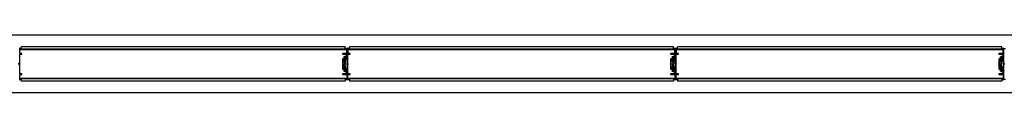
# Model space of a CAD drawing. Units: millimetres. Extents: x 69855 to 358653, y 30721 to 235804.
# Drawn here: x 124923 to 128334, y 100259 to 100459 of the extents above; entities that cross this region are included whole.
import ezdxf

# ---------------------------------------------------------------- set-up
doc = ezdxf.new("R2010")
doc.units = ezdxf.units.MM
doc.header["$LTSCALE"] = 100
doc.layers.add('base', color=8, linetype='Continuous')

msp = doc.modelspace()

# ---------------------------------------------------------------- linework, layer by layer
at = {"layer": 'base', "ltscale": 2}
for p, q in [((130642.4, 100458.7), (118292.4, 100458.7)), ((130642.4, 100258.7), (118292.4, 100258.7))]:
    msp.add_line(p, q, dxfattribs=at)
at = {"layer": 'base'}
for p, q in [((126051.4, 100418.7), (124928.4, 100418.7)), ((124928.4, 100409.7), (124928.4, 100418.7)), ((126051.4, 100409.7), (126051.4, 100418.7)), ((126057.9, 100412.7), (126052.9, 100412.7)), ((127188.4, 100418.7), (126065.4, 100418.7)), ((126065.4, 100409.7), (126065.4, 100418.7)), ((127188.4, 100409.7), (127188.4, 100418.7)), ((127194.9, 100412.7), (127189.9, 100412.7)), ((128325.4, 100418.7), (127202.4, 100418.7)), ((127202.4, 100409.7), (127202.4, 100418.7)), ((128325.4, 100409.7), (128325.4, 100418.7)), ((128331.9, 100412.7), (128326.9, 100412.7)), ((126056.4, 100408.7), (124923.4, 100408.7)), ((126054.4, 100409.7), (124924.4, 100409.7)), ((124924.4, 100409.7), (124924.4, 100408.7)), ((124924.4, 100408.7), (126054.4, 100408.7)), ((126056.4, 100394.7), (126041.4, 100394.7)), ((126041.4, 100394.7), (126041.4, 100392.7)), ((126041.4, 100392.7), (126054.9, 100392.7)), ((126047.3, 100378.7), (126042, 100376.2)), ((126045.9, 100381.9), (126047.3, 100378.7)), ((126055.3, 100387.4), (126046.4, 100383.2)), ((126048.1, 100381.9), (126054.4, 100384.8)), ((126049.2, 100379.6), (126048.1, 100381.9)), ((126048.4, 100377), (126052.3, 100378.8)), ((126051.4, 100380.6), (126049.2, 100379.6)), ((126051.4, 100411.2), (126056.4, 100411.2)), ((126052.3, 100378.8), (126051.4, 100380.6)), ((126055.5, 100382.5), (126054.1, 100381.9)), ((126054.1, 100381.9), (126055, 100380.1)), ((126054.4, 100408.7), (126054.4, 100409.7)), ((126054.4, 100408.7), (126054.4, 100409.7)), ((126054.4, 100384.8), (126055.5, 100382.5)), ((126055, 100380.1), (126057.3, 100381.2)), ((126055.9, 100391.7), (126055.9, 100388.3)), ((126056.4, 100411.2), (126056.4, 100394.7)), ((126056.4, 100396.2), (126056.4, 100408.7)), ((126057.9, 100392), (126058.4, 100392.5)), ((126057.9, 100382.1), (126057.9, 100392)), ((126058.2, 100380.6), (126058.4, 100380.7)), ((126058.4, 100411.2), (126058.4, 100412.2)), ((126058.4, 100392.5), (126058.4, 100411.2)), ((126058.4, 100380.7), (126058.4, 100380.9)), ((127193.4, 100408.7), (126060.4, 100408.7)), ((126060.4, 100408.7), (126060.4, 100396.2)), ((127191.4, 100409.7), (126061.4, 100409.7)), ((126061.4, 100409.7), (126061.4, 100408.7)), ((126061.4, 100408.7), (127191.4, 100408.7)), ((127193.4, 100394.7), (127178.4, 100394.7)), ((127178.4, 100394.7), (127178.4, 100392.7)), ((127178.4, 100392.7), (127191.9, 100392.7)), ((127184.3, 100378.7), (127179, 100376.2)), ((127182.9, 100381.9), (127184.3, 100378.7)), ((127192.3, 100387.4), (127183.4, 100383.2)), ((127185.1, 100381.9), (127191.4, 100384.8)), ((127186.2, 100379.6), (127185.1, 100381.9)), ((127185.4, 100377), (127189.3, 100378.8)), ((127188.4, 100380.6), (127186.2, 100379.6)), ((127188.4, 100411.2), (127193.4, 100411.2)), ((127189.3, 100378.8), (127188.4, 100380.6)), ((127192.5, 100382.5), (127191.1, 100381.9)), ((127191.1, 100381.9), (127192, 100380.1)), ((127191.4, 100408.7), (127191.4, 100409.7)), ((127191.4, 100408.7), (127191.4, 100409.7)), ((127191.4, 100384.8), (127192.5, 100382.5)), ((127192, 100380.1), (127194.3, 100381.2)), ((127192.9, 100391.7), (127192.9, 100388.3)), ((127193.4, 100411.2), (127193.4, 100394.7)), ((127193.4, 100396.2), (127193.4, 100408.7)), ((127194.9, 100392), (127195.4, 100392.5)), ((127194.9, 100382.1), (127194.9, 100392)), ((127195.2, 100380.6), (127195.4, 100380.7)), ((127195.4, 100411.2), (127195.4, 100412.2)), ((127195.4, 100392.5), (127195.4, 100411.2)), ((127195.4, 100380.7), (127195.4, 100380.9)), ((128330.4, 100408.7), (127197.4, 100408.7)), ((127197.4, 100408.7), (127197.4, 100396.2)), ((128328.4, 100409.7), (127198.4, 100409.7)), ((127198.4, 100409.7), (127198.4, 100408.7)), ((127198.4, 100408.7), (128328.4, 100408.7)), ((128330.4, 100394.7), (128315.4, 100394.7)), ((128315.4, 100394.7), (128315.4, 100392.7)), ((128315.4, 100392.7), (128328.9, 100392.7)), ((128321.3, 100378.7), (128316, 100376.2)), ((128319.9, 100381.9), (128321.3, 100378.7)), ((128329.3, 100387.4), (128320.4, 100383.2)), ((128322.1, 100381.9), (128328.4, 100384.8)), ((128323.2, 100379.6), (128322.1, 100381.9)), ((128322.4, 100377), (128326.3, 100378.8)), ((128325.4, 100380.6), (128323.2, 100379.6)), ((128325.4, 100411.2), (128330.4, 100411.2)), ((128326.3, 100378.8), (128325.4, 100380.6)), ((128329.5, 100382.5), (128328.1, 100381.9)), ((128328.1, 100381.9), (128329, 100380.1)), ((128328.4, 100408.7), (128328.4, 100409.7)), ((128328.4, 100408.7), (128328.4, 100409.7)), ((128328.4, 100384.8), (128329.5, 100382.5)), ((128329, 100380.1), (128331.3, 100381.2)), ((128329.9, 100391.7), (128329.9, 100388.3)), ((128330.4, 100411.2), (128330.4, 100394.7)), ((128330.4, 100396.2), (128330.4, 100408.7)), ((128331.9, 100392), (128332.4, 100392.5)), ((128331.9, 100382.1), (128331.9, 100392)), ((128332.2, 100380.6), (128332.4, 100380.7)), ((128332.4, 100411.2), (128332.4, 100412.2)), ((128332.4, 100392.5), (128332.4, 100411.2)), ((128332.4, 100380.7), (128332.4, 100380.9)), ((126041.4, 100375.3), (126041.4, 100358.7)), ((126041.4, 100358.7), (126041.4, 100342.1)), ((126043.4, 100359.2), (126043.4, 100374.4)), ((126043.4, 100343), (126043.4, 100358.2)), ((126043.7, 100374.8), (126045.7, 100375.8)), ((126046.4, 100375.3), (126046.4, 100366.4)), ((126046.4, 100366.4), (126048.4, 100366.4)), ((126048.4, 100351), (126046.4, 100351)), ((126046.4, 100351), (126046.4, 100342.1)), ((126048.4, 100366.4), (126048.4, 100377)), ((126048.4, 100366.2), (126048.4, 100358.7)), ((126050.4, 100366.2), (126048.4, 100366.2)), ((126048.4, 100351.2), (126048.4, 100358.7)), ((126050.4, 100351.2), (126048.4, 100351.2)), ((126048.4, 100340.4), (126048.4, 100351)), ((126048.9, 100375.2), (126049.1, 100375.3)), ((126048.9, 100375), (126048.9, 100375.2)), ((126050.4, 100368.7), (126050.4, 100366.2)), ((126050.4, 100348.7), (126050.4, 100351.2)), ((126051.9, 100369.2), (126050.9, 100369.2)), ((126050.9, 100364.2), (126050.9, 100358.7)), ((126050.9, 100364.2), (126051.9, 100364.2)), ((126050.9, 100353.2), (126050.9, 100358.7)), ((126050.9, 100353.2), (126051.9, 100353.2)), ((126050.9, 100348.2), (126051.9, 100348.2)), ((126051.9, 100367.7), (126051.9, 100364.2)), ((126051.9, 100367.7), (126052.4, 100367.7)), ((126051.9, 100349.7), (126051.9, 100353.2)), ((126051.9, 100349.7), (126052.4, 100349.7)), ((126052.4, 100368.7), (126052.4, 100367.7)), ((126052.4, 100348.7), (126052.4, 100349.7)), ((127178.4, 100375.3), (127178.4, 100358.7)), ((127178.4, 100358.7), (127178.4, 100342.1)), ((127180.4, 100359.2), (127180.4, 100374.4)), ((127180.4, 100343), (127180.4, 100358.2)), ((127180.7, 100374.8), (127182.7, 100375.8)), ((127183.4, 100375.3), (127183.4, 100366.4)), ((127183.4, 100366.4), (127185.4, 100366.4)), ((127185.4, 100351), (127183.4, 100351)), ((127183.4, 100351), (127183.4, 100342.1)), ((127185.4, 100366.4), (127185.4, 100377)), ((127185.4, 100366.2), (127185.4, 100358.7)), ((127187.4, 100366.2), (127185.4, 100366.2)), ((127185.4, 100351.2), (127185.4, 100358.7)), ((127187.4, 100351.2), (127185.4, 100351.2)), ((127185.4, 100340.4), (127185.4, 100351)), ((127185.9, 100375.2), (127186.1, 100375.3)), ((127185.9, 100375), (127185.9, 100375.2)), ((127187.4, 100368.7), (127187.4, 100366.2)), ((127187.4, 100348.7), (127187.4, 100351.2)), ((127188.9, 100369.2), (127187.9, 100369.2)), ((127187.9, 100364.2), (127187.9, 100358.7)), ((127187.9, 100364.2), (127188.9, 100364.2)), ((127187.9, 100353.2), (127187.9, 100358.7)), ((127187.9, 100353.2), (127188.9, 100353.2)), ((127187.9, 100348.2), (127188.9, 100348.2)), ((127188.9, 100367.7), (127188.9, 100364.2)), ((127188.9, 100367.7), (127189.4, 100367.7)), ((127188.9, 100349.7), (127188.9, 100353.2)), ((127188.9, 100349.7), (127189.4, 100349.7)), ((127189.4, 100368.7), (127189.4, 100367.7)), ((127189.4, 100348.7), (127189.4, 100349.7)), ((128315.4, 100375.3), (128315.4, 100358.7)), ((128315.4, 100358.7), (128315.4, 100342.1)), ((128317.4, 100359.2), (128317.4, 100374.4)), ((128317.4, 100343), (128317.4, 100358.2)), ((128317.7, 100374.8), (128319.7, 100375.8)), ((128320.4, 100375.3), (128320.4, 100366.4)), ((128320.4, 100366.4), (128322.4, 100366.4)), ((128322.4, 100351), (128320.4, 100351)), ((128320.4, 100351), (128320.4, 100342.1)), ((128322.4, 100366.4), (128322.4, 100377)), ((128322.4, 100366.2), (128322.4, 100358.7)), ((128324.4, 100366.2), (128322.4, 100366.2)), ((128322.4, 100351.2), (128322.4, 100358.7)), ((128324.4, 100351.2), (128322.4, 100351.2)), ((128322.4, 100340.4), (128322.4, 100351)), ((128322.9, 100375.2), (128323.1, 100375.3)), ((128322.9, 100375), (128322.9, 100375.2)), ((128324.4, 100368.7), (128324.4, 100366.2)), ((128324.4, 100348.7), (128324.4, 100351.2)), ((128324.9, 100369.2), (128325.9, 100369.2)), ((128324.9, 100364.2), (128324.9, 100358.7)), ((128324.9, 100364.2), (128325.9, 100364.2)), ((128324.9, 100353.2), (128324.9, 100358.7)), ((128324.9, 100353.2), (128325.9, 100353.2)), ((128325.9, 100348.2), (128324.9, 100348.2)), ((128325.9, 100367.7), (128325.9, 100364.2)), ((128325.9, 100367.7), (128326.4, 100367.7)), ((128325.9, 100349.7), (128325.9, 100353.2)), ((128325.9, 100349.7), (128326.4, 100349.7)), ((128326.4, 100368.7), (128326.4, 100367.7)), ((128326.4, 100348.7), (128326.4, 100349.7)), ((126054.9, 100324.7), (126041.4, 100324.7)), ((126041.4, 100324.7), (126041.4, 100322.7)), ((126041.4, 100322.7), (126056.4, 100322.7)), ((126042, 100341.1), (126047.3, 100338.6)), ((126045.7, 100341.6), (126043.7, 100342.6)), ((126047.3, 100338.6), (126045.9, 100335.5)), ((126046.4, 100334.1), (126055.3, 100330)), ((126048.1, 100335.5), (126049.2, 100337.8)), ((126054.4, 100332.6), (126048.1, 100335.5)), ((126052.3, 100338.6), (126048.4, 100340.4)), ((126048.9, 100342.4), (126048.9, 100342.2)), ((126048.9, 100342.2), (126049.1, 100342.1)), ((126049.2, 100337.8), (126051.4, 100336.7)), ((126051.4, 100336.7), (126052.3, 100338.6)), ((126055, 100337.3), (126054.1, 100335.5)), ((126054.1, 100335.5), (126055.5, 100334.8)), ((126055.5, 100334.8), (126054.4, 100332.6)), ((126057.3, 100336.2), (126055, 100337.3)), ((126055.9, 100329.1), (126055.9, 100325.7)), ((126056.4, 100322.7), (126056.4, 100306.2)), ((126056.4, 100321.2), (126056.4, 100308.7)), ((126057.9, 100325.4), (126057.9, 100335.3)), ((126058.4, 100324.9), (126057.9, 100325.4)), ((126058.2, 100336.8), (126058.4, 100336.7)), ((126058.4, 100336.7), (126058.4, 100336.4)), ((126058.4, 100306.2), (126058.4, 100324.9)), ((126060.4, 100308.7), (126060.4, 100321.2)), ((127191.9, 100324.7), (127178.4, 100324.7)), ((127178.4, 100324.7), (127178.4, 100322.7)), ((127178.4, 100322.7), (127193.4, 100322.7)), ((127179, 100341.1), (127184.3, 100338.6)), ((127182.7, 100341.6), (127180.7, 100342.6)), ((127184.3, 100338.6), (127182.9, 100335.5)), ((127183.4, 100334.1), (127192.3, 100330)), ((127185.1, 100335.5), (127186.2, 100337.8)), ((127191.4, 100332.6), (127185.1, 100335.5)), ((127189.3, 100338.6), (127185.4, 100340.4)), ((127185.9, 100342.4), (127185.9, 100342.2)), ((127185.9, 100342.2), (127186.1, 100342.1)), ((127186.2, 100337.8), (127188.4, 100336.7)), ((127188.4, 100336.7), (127189.3, 100338.6)), ((127192, 100337.3), (127191.1, 100335.5)), ((127191.1, 100335.5), (127192.5, 100334.8)), ((127192.5, 100334.8), (127191.4, 100332.6)), ((127194.3, 100336.2), (127192, 100337.3)), ((127192.9, 100329.1), (127192.9, 100325.7)), ((127193.4, 100322.7), (127193.4, 100306.2)), ((127193.4, 100321.2), (127193.4, 100308.7)), ((127194.9, 100325.4), (127194.9, 100335.3)), ((127195.4, 100324.9), (127194.9, 100325.4)), ((127195.2, 100336.8), (127195.4, 100336.7)), ((127195.4, 100336.7), (127195.4, 100336.4)), ((127195.4, 100306.2), (127195.4, 100324.9)), ((127197.4, 100308.7), (127197.4, 100321.2)), ((128328.9, 100324.7), (128315.4, 100324.7)), ((128315.4, 100324.7), (128315.4, 100322.7)), ((128315.4, 100322.7), (128330.4, 100322.7)), ((128316, 100341.1), (128321.3, 100338.6)), ((128319.7, 100341.6), (128317.7, 100342.6)), ((128321.3, 100338.6), (128319.9, 100335.5)), ((128320.4, 100334.1), (128329.3, 100330)), ((128322.1, 100335.5), (128323.2, 100337.8)), ((128328.4, 100332.6), (128322.1, 100335.5)), ((128326.3, 100338.6), (128322.4, 100340.4)), ((128322.9, 100342.4), (128322.9, 100342.2)), ((128322.9, 100342.2), (128323.1, 100342.1)), ((128323.2, 100337.8), (128325.4, 100336.7)), ((128325.4, 100336.7), (128326.3, 100338.6)), ((128329, 100337.3), (128328.1, 100335.5)), ((128328.1, 100335.5), (128329.5, 100334.8)), ((128329.5, 100334.8), (128328.4, 100332.6)), ((128331.3, 100336.2), (128329, 100337.3)), ((128329.9, 100329.1), (128329.9, 100325.7)), ((128330.4, 100322.7), (128330.4, 100306.2)), ((128330.4, 100321.2), (128330.4, 100308.7)), ((128331.9, 100325.4), (128331.9, 100335.3)), ((128332.4, 100324.9), (128331.9, 100325.4)), ((128332.2, 100336.8), (128332.4, 100336.7)), ((128332.4, 100336.7), (128332.4, 100336.4)), ((128332.4, 100306.2), (128332.4, 100324.9)), ((126056.4, 100308.7), (124923.4, 100308.7)), ((124925.4, 100308.7), (126054.4, 100308.7)), ((124925.4, 100307.7), (124925.4, 100308.7)), ((126054.4, 100307.7), (124925.4, 100307.7)), ((124928.4, 100307.7), (124928.4, 100298.7)), ((126051.4, 100298.7), (124928.4, 100298.7)), ((126051.4, 100307.7), (126051.4, 100298.7)), ((126056.4, 100306.2), (126051.4, 100306.2)), ((126052.9, 100304.7), (126057.9, 100304.7)), ((126054.4, 100308.7), (126054.4, 100307.7)), ((126058.4, 100305.2), (126058.4, 100306.2)), ((127193.4, 100308.7), (126060.4, 100308.7)), ((126062.4, 100308.7), (127191.4, 100308.7)), ((126062.4, 100307.7), (126062.4, 100308.7)), ((127191.4, 100307.7), (126062.4, 100307.7)), ((126065.4, 100307.7), (126065.4, 100298.7)), ((127188.4, 100298.7), (126065.4, 100298.7)), ((127188.4, 100307.7), (127188.4, 100298.7)), ((127193.4, 100306.2), (127188.4, 100306.2)), ((127189.9, 100304.7), (127194.9, 100304.7)), ((127191.4, 100308.7), (127191.4, 100307.7)), ((127195.4, 100305.2), (127195.4, 100306.2)), ((128330.4, 100308.7), (127197.4, 100308.7)), ((127199.4, 100308.7), (128328.4, 100308.7)), ((127199.4, 100307.7), (127199.4, 100308.7)), ((128328.4, 100307.7), (127199.4, 100307.7)), ((127202.4, 100307.7), (127202.4, 100298.7)), ((128325.4, 100298.7), (127202.4, 100298.7)), ((128325.4, 100307.7), (128325.4, 100298.7)), ((128330.4, 100306.2), (128325.4, 100306.2)), ((128326.9, 100304.7), (128331.9, 100304.7)), ((128328.4, 100308.7), (128328.4, 100307.7)), ((128332.4, 100305.2), (128332.4, 100306.2))]:
    msp.add_line(p, q, dxfattribs=at)
at = {"layer": 'base', "linetype": 'Continuous'}
for p, q in [((126051.9, 100367.5), (126048.4, 100364)), ((126051.9, 100367), (126048.4, 100363.5)), ((126051.9, 100366.6), (126048.4, 100363.1)), ((126050.2, 100366.2), (126048.4, 100364.4)), ((126049.8, 100366.2), (126048.4, 100364.9)), ((126049.3, 100366.2), (126048.4, 100365.3)), ((126048.9, 100366.2), (126048.4, 100365.7)), ((126051.9, 100366.1), (126048.4, 100362.6)), ((126051.9, 100365.7), (126048.4, 100362.2)), ((126051.9, 100365.2), (126048.4, 100361.7)), ((126050.9, 100363.8), (126048.4, 100361.3)), ((126050.9, 100363.3), (126048.4, 100360.8)), ((126050.9, 100362.9), (126048.4, 100360.4)), ((126050.9, 100362.4), (126048.4, 100359.9)), ((126050.9, 100362), (126048.4, 100359.5)), ((126050.9, 100361.5), (126048.4, 100359)), ((126050.9, 100361.1), (126048.4, 100358.6)), ((126050.9, 100360.6), (126048.4, 100358.1)), ((126050.9, 100360.2), (126048.4, 100357.7)), ((126050.9, 100359.7), (126048.4, 100357.2)), ((126050.9, 100359.3), (126048.4, 100356.8)), ((126050.9, 100358.8), (126048.4, 100356.3)), ((126050.9, 100358.4), (126048.4, 100355.9)), ((126050.9, 100357.9), (126048.4, 100355.4)), ((126050.9, 100357.5), (126048.4, 100355)), ((126050.9, 100357), (126048.4, 100354.5)), ((126050.9, 100356.6), (126048.4, 100354.1)), ((126050.9, 100356.1), (126048.4, 100353.6)), ((126050.9, 100355.7), (126048.4, 100353.2)), ((126050.9, 100355.2), (126048.4, 100352.7)), ((126050.9, 100354.8), (126048.4, 100352.3)), ((126050.9, 100354.3), (126048.4, 100351.8)), ((126050.9, 100353.9), (126048.4, 100351.4)), ((126050.9, 100353.4), (126048.7, 100351.2)), ((126051.1, 100353.2), (126049.1, 100351.2)), ((126051.6, 100353.2), (126049.6, 100351.2)), ((126051.9, 100353.1), (126050, 100351.2)), ((126051.9, 100369.2), (126050.4, 100367.7)), ((126051.4, 100369.2), (126050.4, 100368.2)), ((126051, 100369.2), (126050.4, 100368.6)), ((126052.2, 100369.1), (126050.4, 100367.3)), ((126052.4, 100368.8), (126050.4, 100366.9)), ((126052.4, 100368.4), (126050.4, 100366.4)), ((126051.9, 100352.6), (126050.4, 100351.1)), ((126051.9, 100352.2), (126050.4, 100350.7)), ((126051.9, 100351.7), (126050.4, 100350.2)), ((126051.9, 100351.3), (126050.4, 100349.8)), ((126051.9, 100350.8), (126050.4, 100349.3)), ((126051.9, 100350.4), (126050.4, 100348.9)), ((126051.9, 100349.9), (126050.5, 100348.5)), ((126052.1, 100349.7), (126050.7, 100348.3)), ((126052.4, 100349.5), (126051.1, 100348.2)), ((126051.9, 100364.8), (126051.3, 100364.2)), ((126052.4, 100349.1), (126051.5, 100348.2)), ((126051.9, 100364.3), (126051.8, 100364.2)), ((126052.4, 100348.6), (126052, 100348.2)), ((126052.4, 100368), (126052.2, 100367.7)), ((127188.9, 100367.5), (127185.4, 100364)), ((127188.9, 100367), (127185.4, 100363.5)), ((127188.9, 100366.6), (127185.4, 100363.1)), ((127187.2, 100366.2), (127185.4, 100364.4)), ((127186.8, 100366.2), (127185.4, 100364.9)), ((127186.3, 100366.2), (127185.4, 100365.3)), ((127185.9, 100366.2), (127185.4, 100365.7)), ((127188.9, 100366.1), (127185.4, 100362.6)), ((127188.9, 100365.7), (127185.4, 100362.2)), ((127188.9, 100365.2), (127185.4, 100361.7)), ((127187.9, 100363.8), (127185.4, 100361.3)), ((127187.9, 100363.3), (127185.4, 100360.8)), ((127187.9, 100362.9), (127185.4, 100360.4)), ((127187.9, 100362.4), (127185.4, 100359.9)), ((127187.9, 100362), (127185.4, 100359.5)), ((127187.9, 100361.5), (127185.4, 100359)), ((127187.9, 100361.1), (127185.4, 100358.6)), ((127187.9, 100360.6), (127185.4, 100358.1)), ((127187.9, 100360.2), (127185.4, 100357.7)), ((127187.9, 100359.7), (127185.4, 100357.2)), ((127187.9, 100359.3), (127185.4, 100356.8)), ((127187.9, 100358.8), (127185.4, 100356.3)), ((127187.9, 100358.4), (127185.4, 100355.9)), ((127187.9, 100357.9), (127185.4, 100355.4)), ((127187.9, 100357.5), (127185.4, 100355)), ((127187.9, 100357), (127185.4, 100354.5)), ((127187.9, 100356.6), (127185.4, 100354.1)), ((127187.9, 100356.1), (127185.4, 100353.6)), ((127187.9, 100355.7), (127185.4, 100353.2)), ((127187.9, 100355.2), (127185.4, 100352.7)), ((127187.9, 100354.8), (127185.4, 100352.3)), ((127187.9, 100354.3), (127185.4, 100351.8)), ((127187.9, 100353.9), (127185.4, 100351.4)), ((127187.9, 100353.4), (127185.7, 100351.2)), ((127188.1, 100353.2), (127186.1, 100351.2)), ((127188.6, 100353.2), (127186.6, 100351.2)), ((127188.9, 100353.1), (127187, 100351.2)), ((127188.9, 100369.2), (127187.4, 100367.7)), ((127188.4, 100369.2), (127187.4, 100368.2)), ((127188, 100369.2), (127187.4, 100368.6)), ((127189.2, 100369.1), (127187.4, 100367.3)), ((127189.4, 100368.8), (127187.4, 100366.9)), ((127189.4, 100368.4), (127187.4, 100366.4)), ((127188.9, 100352.6), (127187.4, 100351.1)), ((127188.9, 100352.2), (127187.4, 100350.7)), ((127188.9, 100351.7), (127187.4, 100350.2)), ((127188.9, 100351.3), (127187.4, 100349.8)), ((127188.9, 100350.8), (127187.4, 100349.3)), ((127188.9, 100350.4), (127187.4, 100348.9)), ((127188.9, 100349.9), (127187.5, 100348.5)), ((127189.1, 100349.7), (127187.7, 100348.3)), ((127189.4, 100349.5), (127188.1, 100348.2)), ((127188.9, 100364.8), (127188.3, 100364.2)), ((127189.4, 100349.1), (127188.5, 100348.2)), ((127188.9, 100364.3), (127188.8, 100364.2)), ((127189.4, 100348.6), (127189, 100348.2)), ((127189.4, 100368), (127189.2, 100367.7)), ((128324.9, 100363.5), (128322.4, 100366)), ((128324.9, 100363.1), (128322.4, 100365.6)), ((128324.9, 100362.6), (128322.4, 100365.1)), ((128324.9, 100362.2), (128322.4, 100364.7)), ((128324.9, 100361.7), (128322.4, 100364.2)), ((128324.9, 100361.3), (128322.4, 100363.8)), ((128324.9, 100360.8), (128322.4, 100363.3)), ((128324.9, 100360.4), (128322.4, 100362.9)), ((128324.9, 100359.9), (128322.4, 100362.4)), ((128324.9, 100359.5), (128322.4, 100362)), ((128324.9, 100359), (128322.4, 100361.5)), ((128324.9, 100358.6), (128322.4, 100361.1)), ((128324.9, 100358.1), (128322.4, 100360.6)), ((128324.9, 100357.7), (128322.4, 100360.2)), ((128324.9, 100357.2), (128322.4, 100359.7)), ((128324.9, 100356.8), (128322.4, 100359.3)), ((128324.9, 100356.3), (128322.4, 100358.8)), ((128324.9, 100355.9), (128322.4, 100358.4)), ((128324.9, 100355.4), (128322.4, 100357.9)), ((128324.9, 100355), (128322.4, 100357.5)), ((128324.9, 100354.5), (128322.4, 100357)), ((128324.9, 100354.1), (128322.4, 100356.6)), ((128324.9, 100353.6), (128322.4, 100356.1)), ((128325.9, 100352.2), (128322.4, 100355.7)), ((128325.9, 100351.7), (128322.4, 100355.2)), ((128325.9, 100351.3), (128322.4, 100354.8)), ((128325.9, 100350.8), (128322.4, 100354.3)), ((128325.9, 100350.4), (128322.4, 100353.9)), ((128325.9, 100349.9), (128322.4, 100353.4)), ((128324.2, 100351.2), (128322.4, 100353)), ((128323.8, 100351.2), (128322.4, 100352.5)), ((128323.3, 100351.2), (128322.4, 100352.1)), ((128322.9, 100351.2), (128322.4, 100351.6)), ((128324.9, 100364), (128322.7, 100366.2)), ((128325.1, 100364.2), (128323.1, 100366.2)), ((128325.6, 100364.2), (128323.6, 100366.2)), ((128325.9, 100364.3), (128324, 100366.2)), ((128325.9, 100367), (128324.4, 100368.5)), ((128325.9, 100366.6), (128324.4, 100368.1)), ((128325.9, 100366.1), (128324.4, 100367.6)), ((128325.9, 100365.7), (128324.4, 100367.2)), ((128325.9, 100365.2), (128324.4, 100366.7)), ((128325.9, 100364.8), (128324.4, 100366.3)), ((128326.4, 100349), (128324.4, 100351)), ((128326.4, 100348.6), (128324.4, 100350.5)), ((128326.2, 100348.3), (128324.4, 100350.1)), ((128325.9, 100348.2), (128324.4, 100349.6)), ((128325.4, 100348.2), (128324.4, 100349.2)), ((128325, 100348.2), (128324.4, 100348.7)), ((128325.9, 100367.5), (128324.5, 100368.9)), ((128326.1, 100367.7), (128324.7, 100369.1)), ((128326.4, 100367.9), (128325.1, 100369.2)), ((128325.9, 100352.6), (128325.3, 100353.2)), ((128326.4, 100368.3), (128325.5, 100369.2)), ((128325.9, 100353.1), (128325.8, 100353.2)), ((128326.4, 100368.8), (128326, 100369.2)), ((128326.4, 100349.4), (128326.2, 100349.7))]:
    msp.add_line(p, q, dxfattribs=at)
at = {"layer": 'base'}
for points in [[(124921.9, 100304.7), (124926.9, 100304.7, 0.414214), (124928.4, 100306.2), (124923.4, 100306.2), (124923.4, 100322.7), (124931.4, 100322.7), (124931.4, 100324.7), (124924.4, 100324.7, -0.414251), (124923.4, 100325.7), (124923.4, 100358.7), (124923.4, 100391.7, -0.414251), (124924.4, 100392.7), (124931.4, 100392.7), (124931.4, 100394.7), (124923.4, 100394.7), (124923.4, 100411.2), (124928.4, 100411.2, 0.414214), (124926.9, 100412.7), (124921.9, 100412.7, 0.414214)], [(128337.9, 100304.7), (128332.9, 100304.7, -0.414214), (128332.4, 100305.2), (128332.4, 100306.2), (128332.4, 100336.1, 0.267949), (128331.9, 100337), (128323.7, 100341.7, -0.267949), (128322.9, 100343), (128322.9, 100351), (128324.4, 100351), (128324.4, 100343.9, 0.267949), (128324.7, 100343.5), (128326.2, 100342.6, 0.57735), (128326.9, 100343), (128326.9, 100351.1), (128328.4, 100351.1), (128328.4, 100341.6, 0.267949), (128328.7, 100341.2), (128331.7, 100339.4, 0.57735), (128332.4, 100339.9), (128332.4, 100358.2, 0.414246), (128332.9, 100358.7, 0.414181), (128332.4, 100359.2), (128332.4, 100377.5, 0.57735), (128331.7, 100378), (128328.7, 100376.2, 0.267949), (128328.4, 100375.8), (128328.4, 100366.3), (128326.9, 100366.3), (128326.9, 100374.3, 0.57735), (128326.2, 100374.8), (128324.7, 100373.9, 0.267949), (128324.4, 100373.5), (128324.4, 100366.4), (128322.9, 100366.4), (128322.9, 100374.3, -0.267949), (128323.7, 100375.6), (128331.9, 100380.4, 0.267949), (128332.4, 100381.3), (128332.4, 100411.2), (128332.4, 100412.2, -0.414214), (128332.9, 100412.7), (128337.9, 100412.7, -0.414214)]]:
    msp.add_lwpolyline(points, format="xyb", dxfattribs=at)
for points in [[(126058.9, 100412.7, 0.414214), (126058.4, 100412.2), (126058.4, 100411.2), (126058.4, 100381.3, -0.267949), (126057.9, 100380.4), (126049.7, 100375.6, 0.267949), (126048.9, 100374.3), (126048.9, 100366.4), (126050.4, 100366.4), (126050.4, 100373.5, -0.267949), (126050.7, 100373.9), (126052.2, 100374.8, -0.57735), (126052.9, 100374.3), (126052.9, 100366.3), (126054.4, 100366.3), (126054.4, 100375.8, -0.267949), (126054.7, 100376.2), (126057.7, 100378, -0.57735), (126058.4, 100377.5), (126058.4, 100359.2, -0.414246), (126058.9, 100358.7, -0.414181), (126058.4, 100358.2), (126058.4, 100339.9, -0.57735), (126057.7, 100339.4), (126054.7, 100341.2, -0.267949), (126054.4, 100341.6), (126054.4, 100351.1), (126052.9, 100351.1), (126052.9, 100343, -0.57735), (126052.2, 100342.6), (126050.7, 100343.5, -0.267949), (126050.4, 100343.9), (126050.4, 100351), (126048.9, 100351), (126048.9, 100343, 0.267949), (126049.7, 100341.7), (126057.9, 100337, -0.267949), (126058.4, 100336.1), (126058.4, 100306.2), (126058.4, 100305.2, 0.414214), (126058.9, 100304.7), (126063.9, 100304.7, 0.414214), (126065.4, 100306.2), (126060.4, 100306.2), (126060.4, 100322.7), (126068.4, 100322.7), (126068.4, 100324.7), (126061.4, 100324.7, -0.414251), (126060.4, 100325.7), (126060.4, 100358.7), (126060.4, 100391.7, -0.414251), (126061.4, 100392.7), (126068.4, 100392.7), (126068.4, 100394.7), (126060.4, 100394.7), (126060.4, 100411.2), (126065.4, 100411.2, 0.414214), (126063.9, 100412.7)], [(127195.9, 100412.7, 0.414214), (127195.4, 100412.2), (127195.4, 100411.2), (127195.4, 100381.3, -0.267949), (127194.9, 100380.4), (127186.7, 100375.6, 0.267949), (127185.9, 100374.3), (127185.9, 100366.4), (127187.4, 100366.4), (127187.4, 100373.5, -0.267949), (127187.7, 100373.9), (127189.2, 100374.8, -0.57735), (127189.9, 100374.3), (127189.9, 100366.3), (127191.4, 100366.3), (127191.4, 100375.8, -0.267949), (127191.7, 100376.2), (127194.7, 100378, -0.57735), (127195.4, 100377.5), (127195.4, 100359.2, -0.414246), (127195.9, 100358.7, -0.414181), (127195.4, 100358.2), (127195.4, 100339.9, -0.57735), (127194.7, 100339.4), (127191.7, 100341.2, -0.267949), (127191.4, 100341.6), (127191.4, 100351.1), (127189.9, 100351.1), (127189.9, 100343, -0.57735), (127189.2, 100342.6), (127187.7, 100343.5, -0.267949), (127187.4, 100343.9), (127187.4, 100351), (127185.9, 100351), (127185.9, 100343, 0.267949), (127186.7, 100341.7), (127194.9, 100337, -0.267949), (127195.4, 100336.1), (127195.4, 100306.2), (127195.4, 100305.2, 0.414214), (127195.9, 100304.7), (127200.9, 100304.7, 0.414214), (127202.4, 100306.2), (127197.4, 100306.2), (127197.4, 100322.7), (127205.4, 100322.7), (127205.4, 100324.7), (127198.4, 100324.7, -0.414251), (127197.4, 100325.7), (127197.4, 100358.7), (127197.4, 100391.7, -0.414251), (127198.4, 100392.7), (127205.4, 100392.7), (127205.4, 100394.7), (127197.4, 100394.7), (127197.4, 100411.2), (127202.4, 100411.2, 0.414214), (127200.9, 100412.7)]]:
    msp.add_lwpolyline(points, format="xyb", close=True, dxfattribs=at)
for centre, radius in [((124921.4, 100358.7), 2), ((126058.4, 100358.7), 2), ((126058.4, 100358.7), 1.5), ((127195.4, 100358.7), 2), ((127195.4, 100358.7), 1.5), ((128332.4, 100358.7), 2), ((128332.4, 100358.7), 1.5)]:
    msp.add_circle(centre, radius, dxfattribs=at)
for centre, radius, start, end in [((126052.9, 100411.2), 1.5, 90, 180), ((126057.9, 100412.2), 0.5, 0, 90), ((127189.9, 100411.2), 1.5, 90, 180), ((127194.9, 100412.2), 0.5, 0, 90), ((128326.9, 100411.2), 1.5, 90, 180), ((128331.9, 100412.2), 0.5, 0, 90), ((126046.8, 100382.3), 1, 115, 205), ((126054.9, 100391.7), 1, 360, 90), ((126054.9, 100388.3), 1, 295, 360), ((126056.9, 100382.1), 1, 295, 0), ((127183.8, 100382.3), 1, 115, 205), ((127191.9, 100391.7), 1, 360, 90), ((127191.9, 100388.3), 1, 295, 360), ((127193.9, 100382.1), 1, 295, 0), ((128320.8, 100382.3), 1, 115, 205), ((128328.9, 100391.7), 1, 360, 90), ((128328.9, 100388.3), 1, 295, 360), ((128330.9, 100382.1), 1, 295, 0), ((126042.4, 100375.3), 1, 115, 180), ((126043.4, 100358.7), 0.5, 90, 180), ((126043.4, 100358.7), 0.5, 180, 270), ((126043.9, 100374.4), 0.5, 115, 180), ((126045.9, 100375.3), 0.5, 0, 115), ((126050.9, 100368.7), 0.5, 90, 180), ((126050.9, 100348.7), 0.5, 180, 270), ((126051.9, 100368.7), 0.5, 0, 90), ((126051.9, 100348.7), 0.5, 270, 0), ((127179.4, 100375.3), 1, 115, 180), ((127180.4, 100358.7), 0.5, 90, 180), ((127180.4, 100358.7), 0.5, 180, 270), ((127180.9, 100374.4), 0.5, 115, 180), ((127182.9, 100375.3), 0.5, 0, 115), ((127187.9, 100368.7), 0.5, 90, 180), ((127187.9, 100348.7), 0.5, 180, 270), ((127188.9, 100368.7), 0.5, 0, 90), ((127188.9, 100348.7), 0.5, 270, 0), ((128316.4, 100375.3), 1, 115, 180), ((128317.4, 100358.7), 0.5, 90, 180), ((128317.4, 100358.7), 0.5, 180, 270), ((128317.9, 100374.4), 0.5, 115, 180), ((128319.9, 100375.3), 0.5, 0, 115), ((128324.9, 100368.7), 0.5, 90, 180), ((128324.9, 100348.7), 0.5, 180, 270), ((128325.9, 100368.7), 0.5, 0, 90), ((128325.9, 100348.7), 0.5, 270, 0), ((126042.4, 100342.1), 1, 180, 245), ((126043.9, 100343), 0.5, 180, 245), ((126045.9, 100342.1), 0.5, 245, 360), ((126046.8, 100335.1), 1, 155, 245), ((126054.9, 100325.7), 1, 270, 0), ((126054.9, 100329.1), 1, 0, 65), ((126056.9, 100335.3), 1, 360, 65), ((127179.4, 100342.1), 1, 180, 245), ((127180.9, 100343), 0.5, 180, 245), ((127182.9, 100342.1), 0.5, 245, 360), ((127183.8, 100335.1), 1, 155, 245), ((127191.9, 100325.7), 1, 270, 0), ((127191.9, 100329.1), 1, 0, 65), ((127193.9, 100335.3), 1, 360, 65), ((128316.4, 100342.1), 1, 180, 245), ((128317.9, 100343), 0.5, 180, 245), ((128319.9, 100342.1), 0.5, 245, 360), ((128320.8, 100335.1), 1, 155, 245), ((128328.9, 100325.7), 1, 270, 0), ((128328.9, 100329.1), 1, 0, 65), ((128330.9, 100335.3), 1, 360, 65), ((126052.9, 100306.2), 1.5, 180, 270), ((126057.9, 100305.2), 0.5, 270, 360), ((127189.9, 100306.2), 1.5, 180, 270), ((127194.9, 100305.2), 0.5, 270, 360), ((128326.9, 100306.2), 1.5, 180, 270), ((128331.9, 100305.2), 0.5, 270, 360)]:
    msp.add_arc(centre, radius, start, end, dxfattribs=at)

doc.saveas('drawing.dxf')
